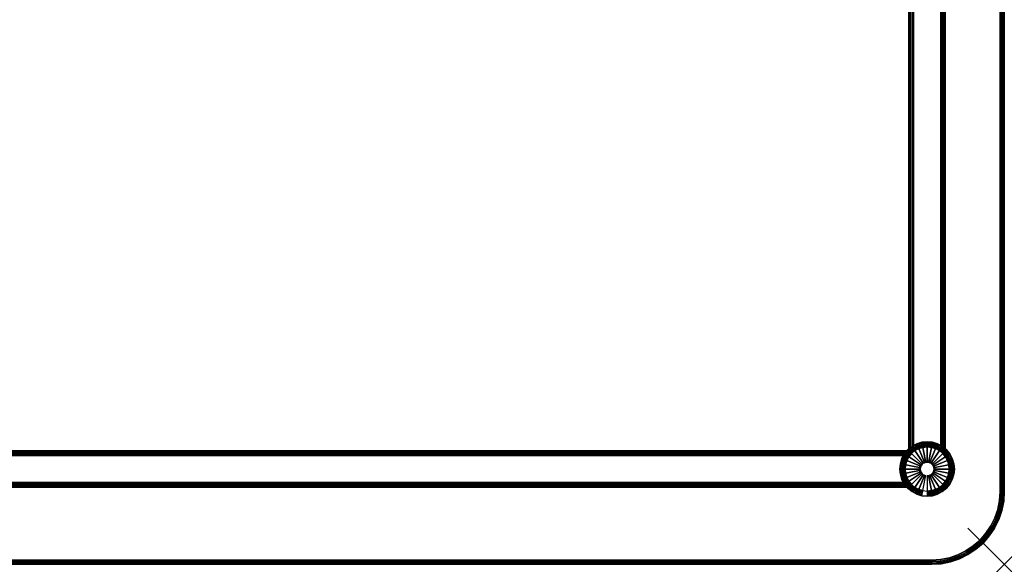
# Model space of a CAD drawing. Units: inches. Extents: x -0.2 to 54, y -30 to 0.
# Drawn here: x 26.9 to 54, y -30 to -15 of the extents above; entities that cross this region are included whole.
import ezdxf

# ---------------------------------------------------------------- set-up
doc = ezdxf.new("R2010")
doc.units = ezdxf.units.IN
doc.header["$MEASUREMENT"] = 0
doc.header["$PDMODE"] = 3
doc.header["$PDSIZE"] = 1
for name, color, linetype in [('A-FURN-3-NODE', 7, 'Continuous'), ('A-FURN-3-TABLE-FRAME', 253, 'Continuous'), ('A-FURN-3-TABLE-LEG-GLIDE', 253, 'Continuous'), ('A-FURN-3-TABLE-LEG-MAIN', 253, 'Continuous'), ('A-FURN-3-TABLE-LEG-TRIM', 253, 'Continuous'), ('A-FURN-3-TABLE-SURFACE-BOTTOM', 255, 'Continuous'), ('A-FURN-3-TABLE-SURFACE-EDGE', 255, 'Continuous'), ('A-FURN-3-TABLE-SURFACE-TOP-HPL_TFL', 255, 'Continuous')]:
    doc.layers.add(name, color=color, linetype=linetype)

msp = doc.modelspace()

# ---------------------------------------------------------------- linework, layer by layer
at = {"layer": 'A-FURN-3-NODE'}
msp.add_point((54, -30), dxfattribs=at)
at = {"layer": 'A-FURN-3-TABLE-FRAME'}
for points in [[(51.375, -3.18, 27.882), (51.375, -3.18, 26.632), (51.375, -26.82, 26.632), (51.375, -26.82, 27.882)], [(52.375, -26.82, 27.882), (52.375, -26.82, 26.632), (52.375, -3.18, 26.632), (52.375, -3.18, 27.882)], [(51.32, -26.875, 27.882), (51.32, -26.875, 26.632), (2.68, -26.875, 26.632), (2.68, -26.875, 27.882)], [(2.68, -27.875, 27.882), (2.68, -27.875, 26.632), (51.32, -27.875, 26.632), (51.32, -27.875, 27.882)]]:
    msp.add_3dface(points, dxfattribs=at)
for points, invisible_edges in [([(51.5, -26.729, 28.007), (51.588, -26.682, 28.007), (51.588, -3.318, 28.007), (51.5, -3.271, 28.007)], 2), ([(51.5, -3.271, 26.507), (51.588, -3.318, 26.507), (51.588, -26.682, 26.507), (51.5, -26.729, 26.507)], 2), ([(51.729, -3.361, 28.007), (51.588, -3.318, 28.007), (51.588, -26.682, 28.007), (51.729, -26.639, 28.007)], 10), ([(51.729, -26.639, 26.507), (51.588, -26.682, 26.507), (51.588, -3.318, 26.507), (51.729, -3.361, 26.507)], 10), ([(51.729, -26.639, 28.007), (51.875, -26.625, 28.007), (51.875, -3.375, 28.007), (51.729, -3.361, 28.007)], 10), ([(51.729, -3.361, 26.507), (51.875, -3.375, 26.507), (51.875, -26.625, 26.507), (51.729, -26.639, 26.507)], 10), ([(52.021, -3.361, 28.007), (51.875, -3.375, 28.007), (51.875, -26.625, 28.007), (52.021, -26.639, 28.007)], 10), ([(52.021, -26.639, 26.507), (51.875, -26.625, 26.507), (51.875, -3.375, 26.507), (52.021, -3.361, 26.507)], 10), ([(52.021, -26.639, 28.007), (52.162, -26.682, 28.007), (52.162, -3.318, 28.007), (52.021, -3.361, 28.007)], 10), ([(52.021, -3.361, 26.507), (52.162, -3.318, 26.507), (52.162, -26.682, 26.507), (52.021, -26.639, 26.507)], 10), ([(52.25, -3.271, 28.007), (52.162, -3.318, 28.007), (52.162, -26.682, 28.007), (52.25, -26.729, 28.007)], 2), ([(52.25, -26.729, 26.507), (52.162, -26.682, 26.507), (52.162, -3.318, 26.507), (52.25, -3.271, 26.507)], 2), ([(2.771, -27, 28.007), (2.818, -27.088, 28.007), (51.182, -27.088, 28.007), (51.229, -27, 28.007)], 2), ([(51.229, -27, 26.507), (51.182, -27.088, 26.507), (2.818, -27.088, 26.507), (2.771, -27, 26.507)], 2), ([(51.139, -27.229, 28.007), (51.182, -27.088, 28.007), (2.818, -27.088, 28.007), (2.861, -27.229, 28.007)], 10), ([(2.861, -27.229, 26.507), (2.818, -27.088, 26.507), (51.182, -27.088, 26.507), (51.139, -27.229, 26.507)], 10), ([(2.861, -27.229, 28.007), (2.875, -27.375, 28.007), (51.125, -27.375, 28.007), (51.139, -27.229, 28.007)], 10), ([(51.139, -27.229, 26.507), (51.125, -27.375, 26.507), (2.875, -27.375, 26.507), (2.861, -27.229, 26.507)], 10), ([(51.139, -27.521, 28.007), (51.125, -27.375, 28.007), (2.875, -27.375, 28.007), (2.861, -27.521, 28.007)], 10), ([(2.861, -27.521, 26.507), (2.875, -27.375, 26.507), (51.125, -27.375, 26.507), (51.139, -27.521, 26.507)], 10), ([(2.861, -27.521, 28.007), (2.818, -27.662, 28.007), (51.182, -27.662, 28.007), (51.139, -27.521, 28.007)], 10), ([(51.139, -27.521, 26.507), (51.182, -27.662, 26.507), (2.818, -27.662, 26.507), (2.861, -27.521, 26.507)], 10), ([(51.229, -27.75, 28.007), (51.182, -27.662, 28.007), (2.818, -27.662, 28.007), (2.771, -27.75, 28.007)], 2), ([(2.771, -27.75, 26.507), (2.818, -27.662, 26.507), (51.182, -27.662, 26.507), (51.229, -27.75, 26.507)], 2)]:
    msp.add_3dface(points, dxfattribs=dict(at, invisible_edges=invisible_edges))
at = {"layer": 'A-FURN-3-TABLE-LEG-GLIDE'}
for points, invisible_edges in [([(51.345, -26.845), (51.458, -26.751), (52.292, -26.751), (52.405, -26.845)], 10), ([(51.458, -26.751), (51.588, -26.682), (52.162, -26.682), (52.292, -26.751)], 10), ([(51.588, -26.682), (51.729, -26.639), (52.021, -26.639), (52.162, -26.682)], 10), ([(51.729, -26.639), (51.875, -26.625), (51.875, -26.625), (52.021, -26.639)], 8), ([(51.139, -27.229), (51.182, -27.088), (52.568, -27.088), (52.611, -27.229)], 10), ([(51.182, -27.088), (51.251, -26.958), (52.499, -26.958), (52.568, -27.088)], 10), ([(51.251, -26.958), (51.345, -26.845), (52.405, -26.845), (52.499, -26.958)], 10), ([(51.125, -27.375), (51.139, -27.229), (52.611, -27.229), (52.625, -27.375)], 10), ([(51.139, -27.521), (51.125, -27.375), (52.625, -27.375), (52.611, -27.521)], 10), ([(51.182, -27.662), (51.139, -27.521), (52.611, -27.521), (52.568, -27.662)], 10), ([(51.251, -27.792), (51.182, -27.662), (52.568, -27.662), (52.499, -27.792)], 10), ([(51.345, -27.905), (51.251, -27.792), (52.499, -27.792), (52.405, -27.905)], 10), ([(51.458, -27.999), (51.345, -27.905), (52.405, -27.905), (52.292, -27.999)], 10), ([(51.588, -28.068), (51.458, -27.999), (52.292, -27.999), (52.162, -28.068)], 10), ([(51.729, -28.111), (51.588, -28.068), (52.162, -28.068), (52.021, -28.111)], 10), ([(51.875, -28.125), (51.729, -28.111), (52.021, -28.111), (51.875, -28.125)], 2)]:
    msp.add_3dface(points, dxfattribs=dict(at, invisible_edges=invisible_edges))
at = {"layer": 'A-FURN-3-TABLE-LEG-TRIM'}
for points, invisible_edges in [([(52.212, -26.87, 0.438), (52.107, -26.814, 0.438), (51.643, -26.814, 0.438), (51.538, -26.87, 0.438)], 10), ([(52.107, -26.814, 0.438), (51.993, -26.78, 0.438), (51.757, -26.78, 0.438), (51.643, -26.814, 0.438)], 10), ([(51.993, -26.78, 0.438), (51.875, -26.768, 0.438), (51.875, -26.768, 0.438), (51.757, -26.78, 0.438)], 8), ([(52.436, -27.143, 0.438), (52.38, -27.038, 0.438), (51.37, -27.038, 0.438), (51.314, -27.143, 0.438)], 10), ([(52.38, -27.038, 0.438), (52.304, -26.946, 0.438), (51.446, -26.946, 0.438), (51.37, -27.038, 0.438)], 10), ([(52.304, -26.946, 0.438), (52.212, -26.87, 0.438), (51.538, -26.87, 0.438), (51.446, -26.946, 0.438)], 10), ([(52.482, -27.375, 0.438), (52.47, -27.257, 0.438), (51.28, -27.257, 0.438), (51.268, -27.375, 0.438)], 10), ([(52.47, -27.493, 0.438), (52.482, -27.375, 0.438), (51.268, -27.375, 0.438), (51.28, -27.493, 0.438)], 10), ([(52.47, -27.257, 0.438), (52.436, -27.143, 0.438), (51.314, -27.143, 0.438), (51.28, -27.257, 0.438)], 10), ([(52.436, -27.607, 0.438), (52.47, -27.493, 0.438), (51.28, -27.493, 0.438), (51.314, -27.607, 0.438)], 10), ([(52.38, -27.712, 0.438), (52.436, -27.607, 0.438), (51.314, -27.607, 0.438), (51.37, -27.712, 0.438)], 10), ([(52.304, -27.804, 0.438), (52.38, -27.712, 0.438), (51.37, -27.712, 0.438), (51.446, -27.804, 0.438)], 10), ([(52.212, -27.88, 0.438), (52.304, -27.804, 0.438), (51.446, -27.804, 0.438), (51.538, -27.88, 0.438)], 10), ([(52.107, -27.936, 0.438), (52.212, -27.88, 0.438), (51.538, -27.88, 0.438), (51.643, -27.936, 0.438)], 10), ([(51.993, -27.97, 0.438), (52.107, -27.936, 0.438), (51.643, -27.936, 0.438), (51.757, -27.97, 0.438)], 10), ([(51.875, -27.982, 0.438), (51.993, -27.97, 0.438), (51.757, -27.97, 0.438), (51.875, -27.982, 0.438)], 2)]:
    msp.add_3dface(points, dxfattribs=dict(at, invisible_edges=invisible_edges))
at = {"layer": 'A-FURN-3-TABLE-SURFACE-BOTTOM'}
for points, invisible_edges in [([(52, -0.118, 28.015), (52, -29.882, 28.015), (2, -29.882, 28.015), (2, -0.118, 28.015)], 5), ([(52.246, -0.134, 28.015), (52.246, -29.866, 28.015), (52, -29.882, 28.015), (52, -0.118, 28.015)], 5), ([(52.487, -0.182, 28.015), (52.487, -29.818, 28.015), (52.246, -29.866, 28.015), (52.246, -0.134, 28.015)], 5), ([(52.72, -0.261, 28.015), (52.72, -29.739, 28.015), (52.487, -29.818, 28.015), (52.487, -0.182, 28.015)], 5), ([(52.941, -0.37, 28.015), (52.941, -29.63, 28.015), (52.72, -29.739, 28.015), (52.72, -0.261, 28.015)], 5), ([(53.146, -0.507, 28.015), (53.146, -29.493, 28.015), (52.941, -29.63, 28.015), (52.941, -0.37, 28.015)], 5), ([(53.331, -0.669, 28.015), (53.331, -29.331, 28.015), (53.146, -29.493, 28.015), (53.146, -0.507, 28.015)], 5), ([(53.493, -0.854, 28.015), (53.493, -29.146, 28.015), (53.331, -29.331, 28.015), (53.331, -0.669, 28.015)], 5), ([(53.63, -1.059, 28.015), (53.63, -28.941, 28.015), (53.493, -29.146, 28.015), (53.493, -0.854, 28.015)], 5), ([(53.739, -1.28, 28.015), (53.739, -28.72, 28.015), (53.63, -28.941, 28.015), (53.63, -1.059, 28.015)], 5), ([(53.818, -1.513, 28.015), (53.818, -28.487, 28.015), (53.739, -28.72, 28.015), (53.739, -1.28, 28.015)], 5), ([(53.866, -1.754, 28.015), (53.866, -28.246, 28.015), (53.818, -28.487, 28.015), (53.818, -1.513, 28.015)], 5), ([(53.882, -2, 28.015), (53.882, -28, 28.015), (53.866, -28.246, 28.015), (53.866, -1.754, 28.015)], 4)]:
    msp.add_3dface(points, dxfattribs=dict(at, invisible_edges=invisible_edges))
at = {"layer": 'A-FURN-3-TABLE-SURFACE-TOP-HPL_TFL'}
for points, invisible_edges in [([(2, -29.882, 29.015), (52, -29.882, 29.015), (52, -0.118, 29.015), (2, -0.118, 29.015)], 10), ([(52, -29.882, 29.015), (52.246, -29.866, 29.015), (52.246, -0.134, 29.015), (52, -0.118, 29.015)], 10), ([(52.246, -29.866, 29.015), (52.487, -29.818, 29.015), (52.487, -0.182, 29.015), (52.246, -0.134, 29.015)], 10), ([(52.487, -29.818, 29.015), (52.72, -29.739, 29.015), (52.72, -0.261, 29.015), (52.487, -0.182, 29.015)], 10), ([(52.72, -29.739, 29.015), (52.941, -29.63, 29.015), (52.941, -0.37, 29.015), (52.72, -0.261, 29.015)], 10), ([(52.941, -29.63, 29.015), (53.146, -29.493, 29.015), (53.146, -0.507, 29.015), (52.941, -0.37, 29.015)], 10), ([(53.146, -29.493, 29.015), (53.331, -29.331, 29.015), (53.331, -0.669, 29.015), (53.146, -0.507, 29.015)], 10), ([(53.331, -29.331, 29.015), (53.493, -29.146, 29.015), (53.493, -0.854, 29.015), (53.331, -0.669, 29.015)], 10), ([(53.493, -29.146, 29.015), (53.63, -28.941, 29.015), (53.63, -1.059, 29.015), (53.493, -0.854, 29.015)], 10), ([(53.63, -28.941, 29.015), (53.739, -28.72, 29.015), (53.739, -1.28, 29.015), (53.63, -1.059, 29.015)], 10), ([(53.739, -28.72, 29.015), (53.818, -28.487, 29.015), (53.818, -1.513, 29.015), (53.739, -1.28, 29.015)], 10), ([(53.818, -28.487, 29.015), (53.866, -28.246, 29.015), (53.866, -1.754, 29.015), (53.818, -1.513, 29.015)], 10), ([(53.866, -28.246, 29.015), (53.882, -28, 29.015), (53.882, -2, 29.015), (53.866, -1.754, 29.015)], 8)]:
    msp.add_3dface(points, dxfattribs=dict(at, invisible_edges=invisible_edges))

# ---------------------------------------------------------------- meshes
at = {"layer": 'A-FURN-3-TABLE-FRAME'}
mesh = msp.add_polymesh((2, 5), dxfattribs=at)
for k, corner in enumerate([(51.5, -26.729, 26.507), (51.458, -26.751, 26.516), (51.412, -26.79, 26.543), (51.385, -26.812, 26.584), (51.375, -26.82, 26.632), (51.5, -3.271, 26.507), (51.458, -3.249, 26.516), (51.412, -3.21, 26.543), (51.385, -3.188, 26.584), (51.375, -3.18, 26.632)]):
    mesh.set_mesh_vertex(divmod(k, 5), corner)
mesh = msp.add_polymesh((2, 5), dxfattribs=at)
for k, corner in enumerate([(51.375, -26.82, 27.882), (51.385, -26.812, 27.93), (51.412, -26.79, 27.97), (51.458, -26.751, 27.997), (51.5, -26.729, 28.007), (51.375, -3.18, 27.882), (51.385, -3.188, 27.93), (51.412, -3.21, 27.97), (51.458, -3.249, 27.997), (51.5, -3.271, 28.007)]):
    mesh.set_mesh_vertex(divmod(k, 5), corner)
mesh = msp.add_polymesh((2, 5), dxfattribs=at)
for k, corner in enumerate([(52.25, -26.729, 28.007), (52.292, -26.751, 27.997), (52.338, -26.79, 27.97), (52.365, -26.812, 27.93), (52.375, -26.82, 27.882), (52.25, -3.271, 28.007), (52.292, -3.249, 27.997), (52.338, -3.21, 27.97), (52.365, -3.188, 27.93), (52.375, -3.18, 27.882)]):
    mesh.set_mesh_vertex(divmod(k, 5), corner)
mesh = msp.add_polymesh((2, 5), dxfattribs=at)
for k, corner in enumerate([(52.375, -26.82, 26.632), (52.365, -26.812, 26.584), (52.338, -26.79, 26.543), (52.292, -26.751, 26.516), (52.25, -26.729, 26.507), (52.375, -3.18, 26.632), (52.365, -3.188, 26.584), (52.338, -3.21, 26.543), (52.292, -3.249, 26.516), (52.25, -3.271, 26.507)]):
    mesh.set_mesh_vertex(divmod(k, 5), corner)
mesh = msp.add_polymesh((2, 5), dxfattribs=at)
for k, corner in enumerate([(2.771, -27, 26.507), (2.749, -26.958, 26.516), (2.71, -26.912, 26.543), (2.688, -26.885, 26.584), (2.68, -26.875, 26.632), (51.229, -27, 26.507), (51.251, -26.958, 26.516), (51.29, -26.912, 26.543), (51.312, -26.885, 26.584), (51.32, -26.875, 26.632)]):
    mesh.set_mesh_vertex(divmod(k, 5), corner)
mesh = msp.add_polymesh((2, 5), dxfattribs=at)
for k, corner in enumerate([(2.68, -26.875, 27.882), (2.688, -26.885, 27.93), (2.71, -26.912, 27.97), (2.749, -26.958, 27.997), (2.771, -27, 28.007), (51.32, -26.875, 27.882), (51.312, -26.885, 27.93), (51.29, -26.912, 27.97), (51.251, -26.958, 27.997), (51.229, -27, 28.007)]):
    mesh.set_mesh_vertex(divmod(k, 5), corner)
mesh = msp.add_polymesh((2, 5), dxfattribs=at)
for k, corner in enumerate([(2.771, -27.75, 28.007), (2.749, -27.792, 27.997), (2.71, -27.838, 27.97), (2.688, -27.865, 27.93), (2.68, -27.875, 27.882), (51.229, -27.75, 28.007), (51.251, -27.792, 27.997), (51.29, -27.838, 27.97), (51.312, -27.865, 27.93), (51.32, -27.875, 27.882)]):
    mesh.set_mesh_vertex(divmod(k, 5), corner)
mesh = msp.add_polymesh((2, 5), dxfattribs=at)
for k, corner in enumerate([(2.68, -27.875, 26.632), (2.688, -27.865, 26.584), (2.71, -27.838, 26.543), (2.749, -27.792, 26.516), (2.771, -27.75, 26.507), (51.32, -27.875, 26.632), (51.312, -27.865, 26.584), (51.29, -27.838, 26.543), (51.251, -27.792, 26.516), (51.229, -27.75, 26.507)]):
    mesh.set_mesh_vertex(divmod(k, 5), corner)
at = {"layer": 'A-FURN-3-TABLE-LEG-GLIDE'}
mesh = msp.add_polymesh((32, 5), dxfattribs=dict(at, m_close=True))
for k, corner in enumerate([(51.875, -27.564, 1.625), (51.875, -27.564, 0.247), (51.875, -27.595, 0.247), (51.875, -28.125, 0.063), (51.875, -28.125), (51.912, -27.56, 1.625), (51.912, -27.56, 0.247), (51.918, -27.59, 0.247), (52.021, -28.111, 0.063), (52.021, -28.111), (51.947, -27.549, 1.625), (51.947, -27.549, 0.247), (51.959, -27.578, 0.247), (52.162, -28.068, 0.063), (52.162, -28.068), (51.98, -27.532, 1.625), (51.98, -27.532, 0.247), (51.997, -27.558, 0.247), (52.292, -27.999, 0.063), (52.292, -27.999), (52.008, -27.508, 1.625), (52.008, -27.508, 0.247), (52.03, -27.53, 0.247), (52.405, -27.905, 0.063), (52.405, -27.905), (52.032, -27.48, 1.625), (52.032, -27.48, 0.247), (52.058, -27.497, 0.247), (52.499, -27.792, 0.063), (52.499, -27.792), (52.049, -27.447, 1.625), (52.049, -27.447, 0.247), (52.078, -27.459, 0.247), (52.568, -27.662, 0.063), (52.568, -27.662), (52.06, -27.412, 1.625), (52.06, -27.412, 0.247), (52.09, -27.418, 0.247), (52.611, -27.521, 0.063), (52.611, -27.521), (52.064, -27.375, 1.625), (52.064, -27.375, 0.247), (52.094, -27.375, 0.247), (52.625, -27.375, 0.063), (52.625, -27.375), (52.06, -27.338, 1.625), (52.06, -27.338, 0.247), (52.09, -27.332, 0.247), (52.611, -27.229, 0.063), (52.611, -27.229), (52.049, -27.303, 1.625), (52.049, -27.303, 0.247), (52.078, -27.291, 0.247), (52.568, -27.088, 0.063), (52.568, -27.088), (52.032, -27.27, 1.625), (52.032, -27.27, 0.247), (52.058, -27.253, 0.247), (52.499, -26.958, 0.063), (52.499, -26.958), (52.008, -27.242, 1.625), (52.008, -27.242, 0.247), (52.03, -27.22, 0.247), (52.405, -26.845, 0.063), (52.405, -26.845), (51.98, -27.218, 1.625), (51.98, -27.218, 0.247), (51.997, -27.192, 0.247), (52.292, -26.751, 0.063), (52.292, -26.751), (51.947, -27.201, 1.625), (51.947, -27.201, 0.247), (51.959, -27.172, 0.247), (52.162, -26.682, 0.063), (52.162, -26.682), (51.912, -27.19, 1.625), (51.912, -27.19, 0.247), (51.918, -27.16, 0.247), (52.021, -26.639, 0.063), (52.021, -26.639), (51.875, -27.186, 1.625), (51.875, -27.186, 0.247), (51.875, -27.155, 0.247), (51.875, -26.625, 0.063), (51.875, -26.625), (51.838, -27.19, 1.625), (51.838, -27.19, 0.247), (51.832, -27.16, 0.247), (51.729, -26.639, 0.063), (51.729, -26.639), (51.803, -27.201, 1.625), (51.803, -27.201, 0.247), (51.791, -27.172, 0.247), (51.588, -26.682, 0.063), (51.588, -26.682), (51.77, -27.218, 1.625), (51.77, -27.218, 0.247), (51.753, -27.192, 0.247), (51.458, -26.751, 0.063), (51.458, -26.751), (51.742, -27.242, 1.625), (51.742, -27.242, 0.247), (51.72, -27.22, 0.247), (51.345, -26.845, 0.063), (51.345, -26.845), (51.718, -27.27, 1.625), (51.718, -27.27, 0.247), (51.692, -27.253, 0.247), (51.251, -26.958, 0.063), (51.251, -26.958), (51.701, -27.303, 1.625), (51.701, -27.303, 0.247), (51.672, -27.291, 0.247), (51.182, -27.088, 0.063), (51.182, -27.088), (51.69, -27.338, 1.625), (51.69, -27.338, 0.247), (51.66, -27.332, 0.247), (51.139, -27.229, 0.063), (51.139, -27.229), (51.686, -27.375, 1.625), (51.686, -27.375, 0.247), (51.656, -27.375, 0.247), (51.125, -27.375, 0.063), (51.125, -27.375), (51.69, -27.412, 1.625), (51.69, -27.412, 0.247), (51.66, -27.418, 0.247), (51.139, -27.521, 0.063), (51.139, -27.521), (51.701, -27.447, 1.625), (51.701, -27.447, 0.247), (51.672, -27.459, 0.247), (51.182, -27.662, 0.063), (51.182, -27.662), (51.718, -27.48, 1.625), (51.718, -27.48, 0.247), (51.692, -27.497, 0.247), (51.251, -27.792, 0.063), (51.251, -27.792), (51.742, -27.508, 1.625), (51.742, -27.508, 0.247), (51.72, -27.53, 0.247), (51.345, -27.905, 0.063), (51.345, -27.905), (51.77, -27.532, 1.625), (51.77, -27.532, 0.247), (51.753, -27.558, 0.247), (51.458, -27.999, 0.063), (51.458, -27.999), (51.803, -27.549, 1.625), (51.803, -27.549, 0.247), (51.791, -27.578, 0.247), (51.588, -28.068, 0.063), (51.588, -28.068), (51.838, -27.56, 1.625), (51.838, -27.56, 0.247), (51.832, -27.59, 0.247), (51.729, -28.111, 0.063), (51.729, -28.111)]):
    mesh.set_mesh_vertex(divmod(k, 5), corner)
at = {"layer": 'A-FURN-3-TABLE-LEG-MAIN'}
mesh = msp.add_polymesh((2, 32), dxfattribs=dict(at, n_close=True))
for k, corner in enumerate([(52.625, -27.375, 0.382), (52.611, -27.229, 0.382), (52.568, -27.088, 0.382), (52.499, -26.958, 0.382), (52.405, -26.845, 0.382), (52.292, -26.751, 0.382), (52.162, -26.682, 0.382), (52.021, -26.639, 0.382), (51.875, -26.625, 0.382), (51.729, -26.639, 0.382), (51.588, -26.682, 0.382), (51.458, -26.751, 0.382), (51.345, -26.845, 0.382), (51.251, -26.958, 0.382), (51.182, -27.088, 0.382), (51.139, -27.229, 0.382), (51.125, -27.375, 0.382), (51.139, -27.521, 0.382), (51.182, -27.662, 0.382), (51.251, -27.792, 0.382), (51.345, -27.905, 0.382), (51.458, -27.999, 0.382), (51.588, -28.068, 0.382), (51.729, -28.111, 0.382), (51.875, -28.125, 0.382), (52.021, -28.111, 0.382), (52.162, -28.068, 0.382), (52.292, -27.999, 0.382), (52.405, -27.905, 0.382), (52.499, -27.792, 0.382), (52.568, -27.662, 0.382), (52.611, -27.521, 0.382), (52.625, -27.375, 28.007), (52.611, -27.229, 28.007), (52.568, -27.088, 28.007), (52.499, -26.958, 28.007), (52.405, -26.845, 28.007), (52.292, -26.751, 28.007), (52.162, -26.682, 28.007), (52.021, -26.639, 28.007), (51.875, -26.625, 28.007), (51.729, -26.639, 28.007), (51.588, -26.682, 28.007), (51.458, -26.751, 28.007), (51.345, -26.845, 28.007), (51.251, -26.958, 28.007), (51.182, -27.088, 28.007), (51.139, -27.229, 28.007), (51.125, -27.375, 28.007), (51.139, -27.521, 28.007), (51.182, -27.662, 28.007), (51.251, -27.792, 28.007), (51.345, -27.905, 28.007), (51.458, -27.999, 28.007), (51.588, -28.068, 28.007), (51.729, -28.111, 28.007), (51.875, -28.125, 28.007), (52.021, -28.111, 28.007), (52.162, -28.068, 28.007), (52.292, -27.999, 28.007), (52.405, -27.905, 28.007), (52.499, -27.792, 28.007), (52.568, -27.662, 28.007), (52.611, -27.521, 28.007)]):
    mesh.set_mesh_vertex(divmod(k, 32), corner)
at = {"layer": 'A-FURN-3-TABLE-LEG-TRIM'}
mesh = msp.add_polymesh((9, 3), dxfattribs=at)
for k, corner in enumerate([(51.875, -26.629, 0.372), (51.875, -26.629, 0.367), (51.875, -26.629, 0.324), (51.73, -26.644, 0.372), (51.729, -26.643, 0.367), (51.729, -26.643, 0.324), (51.59, -26.686, 0.372), (51.589, -26.685, 0.367), (51.589, -26.685, 0.324), (51.461, -26.755, 0.372), (51.46, -26.754, 0.367), (51.46, -26.754, 0.324), (51.348, -26.848, 0.372), (51.347, -26.847, 0.367), (51.347, -26.847, 0.324), (51.255, -26.961, 0.372), (51.254, -26.96, 0.367), (51.254, -26.96, 0.324), (51.186, -27.09, 0.372), (51.185, -27.089, 0.367), (51.185, -27.089, 0.324), (51.144, -27.23, 0.372), (51.143, -27.229, 0.367), (51.143, -27.229, 0.324), (51.129, -27.375, 0.372), (51.128, -27.375, 0.367), (51.128, -27.375, 0.324)]):
    mesh.set_mesh_vertex(divmod(k, 3), corner)
mesh = msp.add_polymesh((32, 6), dxfattribs=dict(at, m_close=True))
for k, corner in enumerate([(51.875, -27.982, 0.438), (51.875, -27.994, 0.393), (51.875, -28.021, 0.357), (51.875, -28.06, 0.332), (51.875, -28.104, 0.324), (51.875, -28.122, 0.324), (51.993, -27.97, 0.438), (51.996, -27.982, 0.393), (52.001, -28.009, 0.357), (52.009, -28.046, 0.332), (52.017, -28.09, 0.324), (52.021, -28.107, 0.324), (52.107, -27.936, 0.438), (52.112, -27.947, 0.393), (52.122, -27.972, 0.357), (52.137, -28.008, 0.332), (52.154, -28.049, 0.324), (52.161, -28.065, 0.324), (52.212, -27.88, 0.438), (52.219, -27.889, 0.393), (52.234, -27.912, 0.357), (52.255, -27.944, 0.332), (52.28, -27.982, 0.324), (52.29, -27.996, 0.324), (52.304, -27.804, 0.438), (52.313, -27.813, 0.393), (52.332, -27.832, 0.357), (52.359, -27.859, 0.332), (52.391, -27.891, 0.324), (52.403, -27.903, 0.324), (52.38, -27.712, 0.438), (52.389, -27.719, 0.393), (52.412, -27.734, 0.357), (52.444, -27.755, 0.332), (52.482, -27.78, 0.324), (52.496, -27.79, 0.324), (52.436, -27.607, 0.438), (52.447, -27.612, 0.393), (52.472, -27.622, 0.357), (52.508, -27.637, 0.332), (52.549, -27.654, 0.324), (52.565, -27.661, 0.324), (52.47, -27.493, 0.438), (52.482, -27.496, 0.393), (52.509, -27.501, 0.357), (52.546, -27.509, 0.332), (52.59, -27.517, 0.324), (52.607, -27.521, 0.324), (52.482, -27.375, 0.438), (52.494, -27.375, 0.393), (52.521, -27.375, 0.357), (52.56, -27.375, 0.332), (52.605, -27.375, 0.324), (52.622, -27.375, 0.324), (52.47, -27.257, 0.438), (52.482, -27.254, 0.393), (52.509, -27.249, 0.357), (52.546, -27.241, 0.332), (52.59, -27.233, 0.324), (52.607, -27.229, 0.324), (52.436, -27.143, 0.438), (52.447, -27.138, 0.393), (52.472, -27.128, 0.357), (52.508, -27.113, 0.332), (52.549, -27.096, 0.324), (52.565, -27.089, 0.324), (52.38, -27.038, 0.438), (52.389, -27.031, 0.393), (52.412, -27.016, 0.357), (52.444, -26.995, 0.332), (52.482, -26.97, 0.324), (52.496, -26.96, 0.324), (52.304, -26.946, 0.438), (52.313, -26.937, 0.393), (52.332, -26.918, 0.357), (52.359, -26.891, 0.332), (52.391, -26.859, 0.324), (52.403, -26.847, 0.324), (52.212, -26.87, 0.438), (52.219, -26.861, 0.393), (52.234, -26.838, 0.357), (52.255, -26.806, 0.332), (52.28, -26.768, 0.324), (52.29, -26.754, 0.324), (52.107, -26.814, 0.438), (52.112, -26.803, 0.393), (52.122, -26.778, 0.357), (52.137, -26.742, 0.332), (52.154, -26.701, 0.324), (52.161, -26.685, 0.324), (51.993, -26.78, 0.438), (51.996, -26.768, 0.393), (52.001, -26.741, 0.357), (52.009, -26.704, 0.332), (52.017, -26.66, 0.324), (52.021, -26.643, 0.324), (51.875, -26.768, 0.438), (51.875, -26.756, 0.393), (51.875, -26.729, 0.357), (51.875, -26.69, 0.332), (51.875, -26.646, 0.324), (51.875, -26.629, 0.324), (51.757, -26.78, 0.438), (51.754, -26.768, 0.393), (51.749, -26.741, 0.357), (51.741, -26.704, 0.332), (51.733, -26.66, 0.324), (51.729, -26.643, 0.324), (51.643, -26.814, 0.438), (51.638, -26.803, 0.393), (51.628, -26.778, 0.357), (51.613, -26.742, 0.332), (51.596, -26.701, 0.324), (51.589, -26.685, 0.324), (51.538, -26.87, 0.438), (51.531, -26.861, 0.393), (51.516, -26.838, 0.357), (51.495, -26.806, 0.332), (51.47, -26.768, 0.324), (51.46, -26.754, 0.324), (51.446, -26.946, 0.438), (51.437, -26.937, 0.393), (51.418, -26.918, 0.357), (51.391, -26.891, 0.332), (51.359, -26.859, 0.324), (51.347, -26.847, 0.324), (51.37, -27.038, 0.438), (51.361, -27.031, 0.393), (51.338, -27.016, 0.357), (51.306, -26.995, 0.332), (51.268, -26.97, 0.324), (51.254, -26.96, 0.324), (51.314, -27.143, 0.438), (51.303, -27.138, 0.393), (51.278, -27.128, 0.357), (51.242, -27.113, 0.332), (51.201, -27.096, 0.324), (51.185, -27.089, 0.324), (51.28, -27.257, 0.438), (51.268, -27.254, 0.393), (51.241, -27.249, 0.357), (51.204, -27.241, 0.332), (51.16, -27.233, 0.324), (51.143, -27.229, 0.324), (51.268, -27.375, 0.438), (51.256, -27.375, 0.393), (51.229, -27.375, 0.357), (51.19, -27.375, 0.332), (51.146, -27.375, 0.324), (51.128, -27.375, 0.324), (51.28, -27.493, 0.438), (51.268, -27.496, 0.393), (51.241, -27.501, 0.357), (51.204, -27.509, 0.332), (51.16, -27.517, 0.324), (51.143, -27.521, 0.324), (51.314, -27.607, 0.438), (51.303, -27.612, 0.393), (51.278, -27.622, 0.357), (51.242, -27.637, 0.332), (51.201, -27.654, 0.324), (51.185, -27.661, 0.324), (51.37, -27.712, 0.438), (51.361, -27.719, 0.393), (51.338, -27.734, 0.357), (51.306, -27.755, 0.332), (51.268, -27.78, 0.324), (51.254, -27.79, 0.324), (51.446, -27.804, 0.438), (51.437, -27.813, 0.393), (51.418, -27.832, 0.357), (51.391, -27.859, 0.332), (51.359, -27.891, 0.324), (51.347, -27.903, 0.324), (51.538, -27.88, 0.438), (51.531, -27.889, 0.393), (51.516, -27.912, 0.357), (51.495, -27.944, 0.332), (51.47, -27.982, 0.324), (51.46, -27.996, 0.324), (51.643, -27.936, 0.438), (51.638, -27.947, 0.393), (51.628, -27.972, 0.357), (51.613, -28.008, 0.332), (51.596, -28.049, 0.324), (51.589, -28.065, 0.324), (51.757, -27.97, 0.438), (51.754, -27.982, 0.393), (51.749, -28.009, 0.357), (51.741, -28.046, 0.332), (51.733, -28.09, 0.324), (51.729, -28.107, 0.324)]):
    mesh.set_mesh_vertex(divmod(k, 6), corner)
mesh = msp.add_polymesh((9, 9), dxfattribs=at)
for k, corner in enumerate([(51.875, -26.701, 0.399), (51.875, -26.698, 0.395), (51.875, -26.694, 0.391), (51.875, -26.69, 0.389), (51.875, -26.685, 0.387), (51.875, -26.642, 0.382), (51.875, -26.636, 0.38), (51.875, -26.632, 0.377), (51.875, -26.629, 0.372), (51.743, -26.714, 0.399), (51.743, -26.711, 0.395), (51.742, -26.707, 0.391), (51.741, -26.703, 0.389), (51.74, -26.698, 0.387), (51.732, -26.656, 0.382), (51.731, -26.651, 0.38), (51.73, -26.646, 0.377), (51.73, -26.644, 0.372), (51.617, -26.752, 0.399), (51.616, -26.75, 0.395), (51.615, -26.746, 0.391), (51.613, -26.742, 0.389), (51.611, -26.737, 0.387), (51.594, -26.697, 0.382), (51.592, -26.693, 0.38), (51.591, -26.689, 0.377), (51.59, -26.686, 0.372), (51.5, -26.814, 0.399), (51.499, -26.812, 0.395), (51.497, -26.809, 0.391), (51.494, -26.805, 0.389), (51.492, -26.801, 0.387), (51.468, -26.765, 0.382), (51.465, -26.761, 0.38), (51.462, -26.757, 0.377), (51.461, -26.755, 0.372), (51.398, -26.898, 0.399), (51.396, -26.896, 0.395), (51.394, -26.894, 0.391), (51.391, -26.891, 0.389), (51.387, -26.887, 0.387), (51.356, -26.856, 0.382), (51.353, -26.853, 0.38), (51.35, -26.85, 0.377), (51.348, -26.848, 0.372), (51.314, -27, 0.399), (51.312, -26.999, 0.395), (51.309, -26.997, 0.391), (51.305, -26.994, 0.389), (51.301, -26.992, 0.387), (51.265, -26.968, 0.382), (51.261, -26.965, 0.38), (51.257, -26.962, 0.377), (51.255, -26.961, 0.372), (51.252, -27.117, 0.399), (51.25, -27.116, 0.395), (51.246, -27.115, 0.391), (51.242, -27.113, 0.389), (51.237, -27.111, 0.387), (51.197, -27.094, 0.382), (51.193, -27.092, 0.38), (51.189, -27.091, 0.377), (51.186, -27.09, 0.372), (51.214, -27.243, 0.399), (51.211, -27.243, 0.395), (51.207, -27.242, 0.391), (51.203, -27.241, 0.389), (51.198, -27.24, 0.387), (51.156, -27.232, 0.382), (51.151, -27.231, 0.38), (51.146, -27.23, 0.377), (51.144, -27.23, 0.372), (51.201, -27.375, 0.399), (51.198, -27.375, 0.395), (51.194, -27.375, 0.391), (51.19, -27.375, 0.389), (51.185, -27.375, 0.387), (51.142, -27.375, 0.382), (51.136, -27.375, 0.38), (51.132, -27.375, 0.377), (51.129, -27.375, 0.372)]):
    mesh.set_mesh_vertex(divmod(k, 9), corner)
mesh = msp.add_polymesh((9, 9), dxfattribs=at)
for k, corner in enumerate([(52.549, -27.375, 0.399), (52.552, -27.375, 0.395), (52.556, -27.375, 0.391), (52.56, -27.375, 0.389), (52.565, -27.375, 0.387), (52.608, -27.375, 0.382), (52.614, -27.375, 0.38), (52.618, -27.375, 0.377), (52.621, -27.375, 0.372), (52.536, -27.243, 0.399), (52.539, -27.243, 0.395), (52.543, -27.242, 0.391), (52.547, -27.241, 0.389), (52.552, -27.24, 0.387), (52.594, -27.232, 0.382), (52.599, -27.231, 0.38), (52.604, -27.23, 0.377), (52.606, -27.23, 0.372), (52.498, -27.117, 0.399), (52.5, -27.116, 0.395), (52.504, -27.115, 0.391), (52.508, -27.113, 0.389), (52.513, -27.111, 0.387), (52.553, -27.094, 0.382), (52.557, -27.092, 0.38), (52.561, -27.091, 0.377), (52.564, -27.09, 0.372), (52.436, -27, 0.399), (52.438, -26.999, 0.395), (52.441, -26.997, 0.391), (52.445, -26.994, 0.389), (52.449, -26.992, 0.387), (52.485, -26.968, 0.382), (52.489, -26.965, 0.38), (52.493, -26.962, 0.377), (52.495, -26.961, 0.372), (52.352, -26.898, 0.399), (52.354, -26.896, 0.395), (52.356, -26.894, 0.391), (52.359, -26.891, 0.389), (52.363, -26.887, 0.387), (52.394, -26.856, 0.382), (52.397, -26.853, 0.38), (52.4, -26.85, 0.377), (52.402, -26.848, 0.372), (52.25, -26.814, 0.399), (52.251, -26.812, 0.395), (52.253, -26.809, 0.391), (52.256, -26.805, 0.389), (52.258, -26.801, 0.387), (52.282, -26.765, 0.382), (52.285, -26.761, 0.38), (52.288, -26.757, 0.377), (52.289, -26.755, 0.372), (52.133, -26.752, 0.399), (52.134, -26.75, 0.395), (52.135, -26.746, 0.391), (52.137, -26.742, 0.389), (52.139, -26.737, 0.387), (52.156, -26.697, 0.382), (52.158, -26.693, 0.38), (52.159, -26.689, 0.377), (52.16, -26.686, 0.372), (52.007, -26.714, 0.399), (52.007, -26.711, 0.395), (52.008, -26.707, 0.391), (52.009, -26.703, 0.389), (52.01, -26.698, 0.387), (52.018, -26.656, 0.382), (52.019, -26.651, 0.38), (52.02, -26.646, 0.377), (52.02, -26.644, 0.372), (51.875, -26.701, 0.399), (51.875, -26.698, 0.395), (51.875, -26.694, 0.391), (51.875, -26.69, 0.389), (51.875, -26.685, 0.387), (51.875, -26.642, 0.382), (51.875, -26.636, 0.38), (51.875, -26.632, 0.377), (51.875, -26.629, 0.372)]):
    mesh.set_mesh_vertex(divmod(k, 9), corner)
mesh = msp.add_polymesh((9, 3), dxfattribs=at)
for k, corner in enumerate([(52.621, -27.375, 0.372), (52.622, -27.375, 0.367), (52.622, -27.375, 0.324), (52.606, -27.23, 0.372), (52.607, -27.229, 0.367), (52.607, -27.229, 0.324), (52.564, -27.09, 0.372), (52.565, -27.089, 0.367), (52.565, -27.089, 0.324), (52.495, -26.961, 0.372), (52.496, -26.96, 0.367), (52.496, -26.96, 0.324), (52.402, -26.848, 0.372), (52.403, -26.847, 0.367), (52.403, -26.847, 0.324), (52.289, -26.755, 0.372), (52.29, -26.754, 0.367), (52.29, -26.754, 0.324), (52.16, -26.686, 0.372), (52.161, -26.685, 0.367), (52.161, -26.685, 0.324), (52.02, -26.644, 0.372), (52.021, -26.643, 0.367), (52.021, -26.643, 0.324), (51.875, -26.629, 0.372), (51.875, -26.629, 0.367), (51.875, -26.629, 0.324)]):
    mesh.set_mesh_vertex(divmod(k, 3), corner)
mesh = msp.add_polymesh((8, 3), dxfattribs=at)
for k, corner in enumerate([(51.129, -27.375, 0.372), (51.128, -27.375, 0.367), (51.128, -27.375, 0.324), (51.144, -27.52, 0.372), (51.143, -27.521, 0.367), (51.143, -27.521, 0.324), (51.186, -27.66, 0.372), (51.185, -27.661, 0.367), (51.185, -27.661, 0.324), (51.255, -27.789, 0.372), (51.254, -27.79, 0.367), (51.254, -27.79, 0.324), (51.348, -27.902, 0.372), (51.347, -27.903, 0.367), (51.347, -27.903, 0.324), (51.461, -27.995, 0.372), (51.46, -27.996, 0.367), (51.46, -27.996, 0.324), (51.59, -28.064, 0.372), (51.589, -28.065, 0.367), (51.589, -28.065, 0.324), (51.73, -28.106, 0.372), (51.729, -28.107, 0.367), (51.729, -28.107, 0.324)]):
    mesh.set_mesh_vertex(divmod(k, 3), corner)
mesh = msp.add_polymesh((8, 9), dxfattribs=at)
for k, corner in enumerate([(51.201, -27.375, 0.399), (51.198, -27.375, 0.395), (51.194, -27.375, 0.391), (51.19, -27.375, 0.389), (51.185, -27.375, 0.387), (51.142, -27.375, 0.382), (51.136, -27.375, 0.38), (51.132, -27.375, 0.377), (51.129, -27.375, 0.372), (51.214, -27.507, 0.399), (51.211, -27.507, 0.395), (51.207, -27.508, 0.391), (51.203, -27.509, 0.389), (51.198, -27.51, 0.387), (51.156, -27.518, 0.382), (51.151, -27.519, 0.38), (51.146, -27.52, 0.377), (51.144, -27.52, 0.372), (51.252, -27.633, 0.399), (51.25, -27.634, 0.395), (51.246, -27.635, 0.391), (51.242, -27.637, 0.389), (51.237, -27.639, 0.387), (51.197, -27.656, 0.382), (51.193, -27.658, 0.38), (51.189, -27.659, 0.377), (51.186, -27.66, 0.372), (51.314, -27.75, 0.399), (51.312, -27.751, 0.395), (51.309, -27.753, 0.391), (51.305, -27.756, 0.389), (51.301, -27.758, 0.387), (51.265, -27.782, 0.382), (51.261, -27.785, 0.38), (51.257, -27.788, 0.377), (51.255, -27.789, 0.372), (51.398, -27.852, 0.399), (51.396, -27.854, 0.395), (51.394, -27.856, 0.391), (51.391, -27.859, 0.389), (51.387, -27.863, 0.387), (51.356, -27.894, 0.382), (51.353, -27.897, 0.38), (51.35, -27.9, 0.377), (51.348, -27.902, 0.372), (51.5, -27.936, 0.399), (51.499, -27.938, 0.395), (51.497, -27.941, 0.391), (51.494, -27.945, 0.389), (51.492, -27.949, 0.387), (51.468, -27.985, 0.382), (51.465, -27.989, 0.38), (51.462, -27.993, 0.377), (51.461, -27.995, 0.372), (51.617, -27.998, 0.399), (51.616, -28, 0.395), (51.615, -28.004, 0.391), (51.613, -28.008, 0.389), (51.611, -28.013, 0.387), (51.594, -28.053, 0.382), (51.592, -28.057, 0.38), (51.591, -28.061, 0.377), (51.59, -28.064, 0.372), (51.743, -28.036, 0.399), (51.743, -28.039, 0.395), (51.742, -28.043, 0.391), (51.741, -28.047, 0.389), (51.74, -28.052, 0.387), (51.732, -28.094, 0.382), (51.731, -28.099, 0.38), (51.73, -28.104, 0.377), (51.73, -28.106, 0.372)]):
    mesh.set_mesh_vertex(divmod(k, 9), corner)
mesh = msp.add_polymesh((9, 9), dxfattribs=at)
for k, corner in enumerate([(51.875, -28.049, 0.399), (51.875, -28.052, 0.395), (51.875, -28.056, 0.391), (51.875, -28.06, 0.389), (51.875, -28.065, 0.387), (51.875, -28.108, 0.382), (51.875, -28.114, 0.38), (51.875, -28.118, 0.377), (51.875, -28.121, 0.372), (52.007, -28.036, 0.399), (52.007, -28.039, 0.395), (52.008, -28.043, 0.391), (52.009, -28.047, 0.389), (52.01, -28.052, 0.387), (52.018, -28.094, 0.382), (52.019, -28.099, 0.38), (52.02, -28.104, 0.377), (52.02, -28.106, 0.372), (52.133, -27.998, 0.399), (52.134, -28, 0.395), (52.135, -28.004, 0.391), (52.137, -28.008, 0.389), (52.139, -28.013, 0.387), (52.156, -28.053, 0.382), (52.158, -28.057, 0.38), (52.159, -28.061, 0.377), (52.16, -28.064, 0.372), (52.25, -27.936, 0.399), (52.251, -27.938, 0.395), (52.253, -27.941, 0.391), (52.256, -27.945, 0.389), (52.258, -27.949, 0.387), (52.282, -27.985, 0.382), (52.285, -27.989, 0.38), (52.288, -27.993, 0.377), (52.289, -27.995, 0.372), (52.352, -27.852, 0.399), (52.354, -27.854, 0.395), (52.356, -27.856, 0.391), (52.359, -27.859, 0.389), (52.363, -27.863, 0.387), (52.394, -27.894, 0.382), (52.397, -27.897, 0.38), (52.4, -27.9, 0.377), (52.402, -27.902, 0.372), (52.436, -27.75, 0.399), (52.438, -27.751, 0.395), (52.441, -27.753, 0.391), (52.445, -27.756, 0.389), (52.449, -27.758, 0.387), (52.485, -27.782, 0.382), (52.489, -27.785, 0.38), (52.493, -27.788, 0.377), (52.495, -27.789, 0.372), (52.498, -27.633, 0.399), (52.5, -27.634, 0.395), (52.504, -27.635, 0.391), (52.508, -27.637, 0.389), (52.513, -27.639, 0.387), (52.553, -27.656, 0.382), (52.557, -27.658, 0.38), (52.561, -27.659, 0.377), (52.564, -27.66, 0.372), (52.536, -27.507, 0.399), (52.539, -27.507, 0.395), (52.543, -27.508, 0.391), (52.547, -27.509, 0.389), (52.552, -27.51, 0.387), (52.594, -27.518, 0.382), (52.599, -27.519, 0.38), (52.604, -27.52, 0.377), (52.606, -27.52, 0.372), (52.549, -27.375, 0.399), (52.552, -27.375, 0.395), (52.556, -27.375, 0.391), (52.56, -27.375, 0.389), (52.565, -27.375, 0.387), (52.608, -27.375, 0.382), (52.614, -27.375, 0.38), (52.618, -27.375, 0.377), (52.621, -27.375, 0.372)]):
    mesh.set_mesh_vertex(divmod(k, 9), corner)
mesh = msp.add_polymesh((9, 3), dxfattribs=at)
for k, corner in enumerate([(51.875, -28.121, 0.372), (51.875, -28.122, 0.367), (51.875, -28.122, 0.324), (52.02, -28.106, 0.372), (52.021, -28.107, 0.367), (52.021, -28.107, 0.324), (52.16, -28.064, 0.372), (52.161, -28.065, 0.367), (52.161, -28.065, 0.324), (52.289, -27.995, 0.372), (52.29, -27.996, 0.367), (52.29, -27.996, 0.324), (52.402, -27.902, 0.372), (52.403, -27.903, 0.367), (52.403, -27.903, 0.324), (52.495, -27.789, 0.372), (52.496, -27.79, 0.367), (52.496, -27.79, 0.324), (52.564, -27.66, 0.372), (52.565, -27.661, 0.367), (52.565, -27.661, 0.324), (52.606, -27.52, 0.372), (52.607, -27.521, 0.367), (52.607, -27.521, 0.324), (52.621, -27.375, 0.372), (52.622, -27.375, 0.367), (52.622, -27.375, 0.324)]):
    mesh.set_mesh_vertex(divmod(k, 3), corner)
at = {"layer": 'A-FURN-3-TABLE-SURFACE-EDGE'}
mesh = msp.add_polymesh((9, 9), dxfattribs=at)
for k, corner in enumerate([(53.493, -0.854, 28.015), (53.529, -0.827, 28.024), (53.559, -0.804, 28.049), (53.58, -0.788, 28.088), (53.587, -0.782, 28.133), (53.587, -0.782, 28.897), (53.58, -0.788, 28.942), (53.559, -0.804, 28.98), (53.529, -0.827, 29.006), (53.63, -1.059, 28.015), (53.669, -1.036, 28.024), (53.702, -1.017, 28.049), (53.724, -1.004, 28.088), (53.732, -1, 28.133), (53.732, -1, 28.897), (53.724, -1.004, 28.942), (53.702, -1.017, 28.98), (53.669, -1.036, 29.006), (53.739, -1.28, 28.015), (53.78, -1.263, 28.024), (53.816, -1.248, 28.049), (53.839, -1.238, 28.088), (53.848, -1.235, 28.133), (53.848, -1.235, 28.897), (53.839, -1.238, 28.942), (53.816, -1.248, 28.98), (53.78, -1.263, 29.006), (53.818, -1.513, 28.015), (53.861, -1.501, 28.024), (53.898, -1.491, 28.049), (53.923, -1.485, 28.088), (53.932, -1.482, 28.133), (53.932, -1.482, 28.897), (53.923, -1.485, 28.942), (53.898, -1.491, 28.98), (53.861, -1.501, 29.006), (53.866, -1.754, 28.015), (53.911, -1.748, 28.024), (53.949, -1.743, 28.049), (53.974, -1.74, 28.088), (53.983, -1.739, 28.133), (53.983, -1.739, 28.897), (53.974, -1.74, 28.942), (53.949, -1.743, 28.98), (53.911, -1.748, 29.006), (53.882, -2, 28.015), (53.927, -2, 28.024), (53.965, -2, 28.049), (53.991, -2, 28.088), (54, -2, 28.133), (54, -2, 28.897), (53.991, -2, 28.942), (53.965, -2, 28.98), (53.927, -2, 29.006), (53.882, -28, 28.015), (53.927, -28, 28.024), (53.965, -28, 28.049), (53.991, -28, 28.088), (54, -28, 28.133), (54, -28, 28.897), (53.991, -28, 28.942), (53.965, -28, 28.98), (53.927, -28, 29.006), (53.866, -28.246, 28.015), (53.911, -28.252, 28.024), (53.949, -28.257, 28.049), (53.974, -28.26, 28.088), (53.983, -28.261, 28.133), (53.983, -28.261, 28.897), (53.974, -28.26, 28.942), (53.949, -28.257, 28.98), (53.911, -28.252, 29.006), (53.818, -28.487, 28.015), (53.861, -28.499, 28.024), (53.898, -28.509, 28.049), (53.923, -28.515, 28.088), (53.932, -28.518, 28.133), (53.932, -28.518, 28.897), (53.923, -28.515, 28.942), (53.898, -28.509, 28.98), (53.861, -28.499, 29.006)]):
    mesh.set_mesh_vertex(divmod(k, 9), corner)
mesh = msp.add_polymesh((9, 2), dxfattribs=at)
for k, corner in enumerate([(53.529, -0.827, 29.006), (53.493, -0.854, 29.015), (53.669, -1.036, 29.006), (53.63, -1.059, 29.015), (53.78, -1.263, 29.006), (53.739, -1.28, 29.015), (53.861, -1.501, 29.006), (53.818, -1.513, 29.015), (53.911, -1.748, 29.006), (53.866, -1.754, 29.015), (53.927, -2, 29.006), (53.882, -2, 29.015), (53.927, -28, 29.006), (53.882, -28, 29.015), (53.911, -28.252, 29.006), (53.866, -28.246, 29.015), (53.861, -28.499, 29.006), (53.818, -28.487, 29.015)]):
    mesh.set_mesh_vertex(divmod(k, 2), corner)
mesh = msp.add_polymesh((9, 9), dxfattribs=at)
for k, corner in enumerate([(53.818, -28.487, 28.015), (53.861, -28.499, 28.024), (53.898, -28.509, 28.049), (53.923, -28.515, 28.088), (53.932, -28.518, 28.133), (53.932, -28.518, 28.897), (53.923, -28.515, 28.942), (53.898, -28.509, 28.98), (53.861, -28.499, 29.006), (53.739, -28.72, 28.015), (53.78, -28.737, 28.024), (53.816, -28.752, 28.049), (53.839, -28.762, 28.088), (53.848, -28.765, 28.133), (53.848, -28.765, 28.897), (53.839, -28.762, 28.942), (53.816, -28.752, 28.98), (53.78, -28.737, 29.006), (53.63, -28.941, 28.015), (53.669, -28.964, 28.024), (53.702, -28.983, 28.049), (53.724, -28.996, 28.088), (53.732, -29, 28.133), (53.732, -29, 28.897), (53.724, -28.996, 28.942), (53.702, -28.983, 28.98), (53.669, -28.964, 29.006), (53.493, -29.146, 28.015), (53.529, -29.173, 28.024), (53.559, -29.196, 28.049), (53.58, -29.212, 28.088), (53.587, -29.218, 28.133), (53.587, -29.218, 28.897), (53.58, -29.212, 28.942), (53.559, -29.196, 28.98), (53.529, -29.173, 29.006), (53.331, -29.331, 28.015), (53.363, -29.363, 28.024), (53.39, -29.39, 28.049), (53.408, -29.408, 28.088), (53.414, -29.414, 28.133), (53.414, -29.414, 28.897), (53.408, -29.408, 28.942), (53.39, -29.39, 28.98), (53.363, -29.363, 29.006), (53.146, -29.493, 28.015), (53.173, -29.529, 28.024), (53.196, -29.559, 28.049), (53.212, -29.58, 28.088), (53.218, -29.587, 28.133), (53.218, -29.587, 28.897), (53.212, -29.58, 28.942), (53.196, -29.559, 28.98), (53.173, -29.529, 29.006), (52.941, -29.63, 28.015), (52.964, -29.669, 28.024), (52.983, -29.702, 28.049), (52.996, -29.724, 28.088), (53, -29.732, 28.133), (53, -29.732, 28.897), (52.996, -29.724, 28.942), (52.983, -29.702, 28.98), (52.964, -29.669, 29.006), (52.72, -29.739, 28.015), (52.737, -29.78, 28.024), (52.752, -29.816, 28.049), (52.762, -29.839, 28.088), (52.765, -29.848, 28.133), (52.765, -29.848, 28.897), (52.762, -29.839, 28.942), (52.752, -29.816, 28.98), (52.737, -29.78, 29.006), (52.487, -29.818, 28.015), (52.499, -29.861, 28.024), (52.509, -29.898, 28.049), (52.515, -29.923, 28.088), (52.518, -29.932, 28.133), (52.518, -29.932, 28.897), (52.515, -29.923, 28.942), (52.509, -29.898, 28.98), (52.499, -29.861, 29.006)]):
    mesh.set_mesh_vertex(divmod(k, 9), corner)
mesh = msp.add_polymesh((9, 2), dxfattribs=at)
for k, corner in enumerate([(53.861, -28.499, 29.006), (53.818, -28.487, 29.015), (53.78, -28.737, 29.006), (53.739, -28.72, 29.015), (53.669, -28.964, 29.006), (53.63, -28.941, 29.015), (53.529, -29.173, 29.006), (53.493, -29.146, 29.015), (53.363, -29.363, 29.006), (53.331, -29.331, 29.015), (53.173, -29.529, 29.006), (53.146, -29.493, 29.015), (52.964, -29.669, 29.006), (52.941, -29.63, 29.015), (52.737, -29.78, 29.006), (52.72, -29.739, 29.015), (52.499, -29.861, 29.006), (52.487, -29.818, 29.015)]):
    mesh.set_mesh_vertex(divmod(k, 2), corner)
mesh = msp.add_polymesh((9, 9), dxfattribs=at)
for k, corner in enumerate([(52.487, -29.818, 28.015), (52.499, -29.861, 28.024), (52.509, -29.898, 28.049), (52.515, -29.923, 28.088), (52.518, -29.932, 28.133), (52.518, -29.932, 28.897), (52.515, -29.923, 28.942), (52.509, -29.898, 28.98), (52.499, -29.861, 29.006), (52.246, -29.866, 28.015), (52.252, -29.911, 28.024), (52.257, -29.949, 28.049), (52.26, -29.974, 28.088), (52.261, -29.983, 28.133), (52.261, -29.983, 28.897), (52.26, -29.974, 28.942), (52.257, -29.949, 28.98), (52.252, -29.911, 29.006), (52, -29.882, 28.015), (52, -29.927, 28.024), (52, -29.965, 28.049), (52, -29.991, 28.088), (52, -30, 28.133), (52, -30, 28.897), (52, -29.991, 28.942), (52, -29.965, 28.98), (52, -29.927, 29.006), (2, -29.882, 28.015), (2, -29.927, 28.024), (2, -29.965, 28.049), (2, -29.991, 28.088), (2, -30, 28.133), (2, -30, 28.897), (2, -29.991, 28.942), (2, -29.965, 28.98), (2, -29.927, 29.006), (1.754, -29.866, 28.015), (1.748, -29.911, 28.024), (1.743, -29.949, 28.049), (1.74, -29.974, 28.088), (1.739, -29.983, 28.133), (1.739, -29.983, 28.897), (1.74, -29.974, 28.942), (1.743, -29.949, 28.98), (1.748, -29.911, 29.006), (1.513, -29.818, 28.015), (1.501, -29.861, 28.024), (1.491, -29.898, 28.049), (1.485, -29.923, 28.088), (1.482, -29.932, 28.133), (1.482, -29.932, 28.897), (1.485, -29.923, 28.942), (1.491, -29.898, 28.98), (1.501, -29.861, 29.006), (1.28, -29.739, 28.015), (1.263, -29.78, 28.024), (1.248, -29.816, 28.049), (1.238, -29.839, 28.088), (1.235, -29.848, 28.133), (1.235, -29.848, 28.897), (1.238, -29.839, 28.942), (1.248, -29.816, 28.98), (1.263, -29.78, 29.006), (1.059, -29.63, 28.015), (1.036, -29.669, 28.024), (1.017, -29.702, 28.049), (1.004, -29.724, 28.088), (1, -29.732, 28.133), (1, -29.732, 28.897), (1.004, -29.724, 28.942), (1.017, -29.702, 28.98), (1.036, -29.669, 29.006), (0.854, -29.493, 28.015), (0.827, -29.529, 28.024), (0.804, -29.559, 28.049), (0.788, -29.58, 28.088), (0.782, -29.587, 28.133), (0.782, -29.587, 28.897), (0.788, -29.58, 28.942), (0.804, -29.559, 28.98), (0.827, -29.529, 29.006)]):
    mesh.set_mesh_vertex(divmod(k, 9), corner)
mesh = msp.add_polymesh((9, 2), dxfattribs=at)
for k, corner in enumerate([(52.499, -29.861, 29.006), (52.487, -29.818, 29.015), (52.252, -29.911, 29.006), (52.246, -29.866, 29.015), (52, -29.927, 29.006), (52, -29.882, 29.015), (2, -29.927, 29.006), (2, -29.882, 29.015), (1.748, -29.911, 29.006), (1.754, -29.866, 29.015), (1.501, -29.861, 29.006), (1.513, -29.818, 29.015), (1.263, -29.78, 29.006), (1.28, -29.739, 29.015), (1.036, -29.669, 29.006), (1.059, -29.63, 29.015), (0.827, -29.529, 29.006), (0.854, -29.493, 29.015)]):
    mesh.set_mesh_vertex(divmod(k, 2), corner)

doc.saveas('drawing.dxf')
